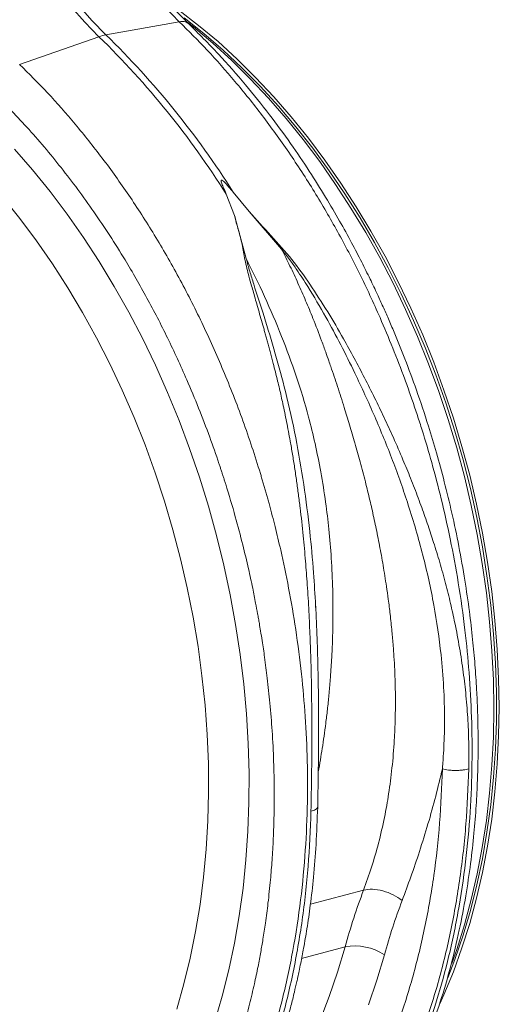
# Model space of a CAD drawing. Units: millimetres. Extents: x 0 to 4200, y 0 to 2970.
# Drawn here: x 1173 to 1302, y 551 to 814 of the extents above; entities that cross this region are included whole.
import ezdxf

# ---------------------------------------------------------------- set-up
doc = ezdxf.new("R2010")
doc.units = ezdxf.units.MM
doc.linetypes.add('SLD-Solid', pattern=[0])
doc.layers.add('ACO_DRAINAGE', color=7, linetype='SLD-Solid')

# ---------------------------------------------------------------- blocks, each defined once
blk = doc.blocks.new('ACO - 32916 32918 - ISO')
at = {"layer": 'ACO_DRAINAGE', "linetype": 'SLD-Solid', "lineweight": 18}
for p, q in [((886.1, 308.5), (889.75, 304.38)), ((891.6, 304.87), (887.95, 308.99)), ((914.84, 307.6), (920.09, 303.55)), ((895.37, 301.02), (891.6, 304.87)), ((916.21, 305.55), (921.44, 301.4)), ((889.75, 304.38), (893.52, 300.53)), ((914.91, 304.53), (895.37, 301.02)), ((917.22, 304.33), (918.68, 303.17)), ((918.68, 303.17), (923.84, 298.83)), ((920.09, 303.55), (925.25, 299.21)), ((872.36, 293.13), (893.52, 300.53)), ((921.44, 301.4), (926.58, 296.97)), ((923.84, 298.83), (928.9, 294.2)), ((925.25, 299.21), (930.31, 294.58)), ((926.58, 296.97), (931.62, 292.25)), ((928.9, 294.2), (933.85, 289.31)), ((930.31, 294.58), (935.26, 289.69)), ((931.62, 292.25), (936.53, 287.26)), ((933.85, 289.31), (938.68, 284.15)), ((935.26, 289.69), (940.09, 284.53)), ((936.53, 287.26), (941.33, 282.01)), ((938.68, 284.15), (943.38, 278.74)), ((940.09, 284.53), (944.79, 279.12)), ((941.33, 282.01), (945.99, 276.5)), ((943.38, 278.74), (947.94, 273.09)), ((944.79, 279.12), (949.35, 273.47)), ((945.99, 276.5), (950.5, 270.76)), ((949.35, 273.47), (953.76, 267.59)), ((871.03, 270.53), (875.84, 264.99)), ((947.94, 273.09), (952.35, 267.21)), ((950.5, 270.76), (954.86, 264.79)), ((952.35, 267.21), (956.6, 261.11)), ((953.76, 267.59), (958.02, 261.48)), ((875.84, 264.99), (880.5, 259.22)), ((954.86, 264.79), (959.06, 258.6)), ((956.6, 261.11), (960.69, 254.8)), ((958.02, 261.48), (962.11, 255.18)), ((872.42, 252.07), (867.85, 257.78)), ((880.5, 259.22), (885.02, 253.2)), ((927.44, 258.56), (929.68, 252.87)), ((929.29, 259.05), (933.53, 253.93)), ((959.06, 258.6), (963.1, 252.21)), ((960.69, 254.8), (964.61, 248.29)), ((962.11, 255.18), (966.02, 248.67)), ((885.02, 253.2), (889.39, 246.97)), ((932.78, 241.33), (929.68, 252.87)), ((933.53, 253.93), (942.21, 243.86)), ((963.1, 252.21), (966.95, 245.63)), ((876.85, 246.12), (872.42, 252.07)), ((889.39, 246.97), (893.58, 240.53)), ((964.61, 248.29), (968.34, 241.61)), ((966.02, 248.67), (969.76, 241.99)), ((881.11, 239.95), (876.85, 246.12)), ((966.95, 245.63), (970.62, 238.86)), ((968.34, 241.61), (971.89, 234.75)), ((969.76, 241.99), (973.3, 235.13)), ((885.2, 233.57), (881.11, 239.95)), ((893.58, 240.53), (897.6, 233.89)), ((970.62, 238.86), (974.09, 231.94)), ((897.6, 233.89), (901.45, 227.07)), ((971.89, 234.75), (975.24, 227.74)), ((973.3, 235.13), (976.66, 228.12)), ((889.12, 226.99), (885.2, 233.57)), ((974.09, 231.94), (977.37, 224.86)), ((892.86, 220.23), (889.12, 226.99)), ((901.45, 227.07), (905.1, 220.08)), ((975.24, 227.74), (978.39, 220.59)), ((976.66, 228.12), (979.81, 220.97)), ((977.37, 224.86), (980.44, 217.64)), ((979.81, 220.97), (982.75, 213.69)), ((896.4, 213.31), (892.86, 220.23)), ((905.1, 220.08), (908.56, 212.93)), ((978.39, 220.59), (981.33, 213.31)), ((980.44, 217.64), (983.3, 210.3)), ((899.74, 206.22), (896.4, 213.31)), ((908.56, 212.93), (911.81, 205.63)), ((981.33, 213.31), (984.06, 205.91)), ((982.75, 213.69), (985.48, 206.29)), ((983.3, 210.3), (985.94, 202.85)), ((902.88, 199), (899.74, 206.22)), ((911.81, 205.63), (914.86, 198.2)), ((984.06, 205.91), (986.57, 198.42)), ((985.48, 206.29), (987.98, 198.8)), ((985.94, 202.85), (988.36, 195.31)), ((905.8, 191.65), (902.88, 199)), ((914.86, 198.2), (917.69, 190.66)), ((986.57, 198.42), (988.86, 190.84)), ((987.98, 198.8), (990.27, 191.22)), ((988.36, 195.31), (990.55, 187.69)), ((908.51, 184.18), (905.8, 191.65)), ((917.69, 190.66), (920.31, 183.01)), ((988.86, 190.84), (990.91, 183.19)), ((990.27, 191.22), (992.33, 183.57)), ((990.55, 187.69), (992.5, 180)), ((911, 176.62), (908.51, 184.18)), ((920.31, 183.01), (922.7, 175.27)), ((990.91, 183.19), (992.74, 175.49)), ((992.33, 183.57), (994.15, 175.87)), ((992.5, 180), (994.22, 172.27)), ((913.25, 168.98), (911, 176.62)), ((922.7, 175.27), (924.86, 167.46)), ((992.74, 175.49), (994.33, 167.75)), ((994.15, 175.87), (995.74, 168.13)), ((994.22, 172.27), (995.71, 164.5)), ((915.28, 161.26), (913.25, 168.98)), ((995.74, 168.13), (997.09, 160.36)), ((924.86, 167.46), (926.79, 159.59)), ((994.33, 167.75), (995.67, 159.98)), ((995.71, 164.5), (996.94, 156.71)), ((917.07, 153.5), (915.28, 161.26)), ((997.09, 160.36), (998.2, 152.58)), ((926.79, 159.59), (928.48, 151.68)), ((995.67, 159.98), (996.78, 152.21)), ((996.94, 156.71), (997.94, 148.93)), ((918.61, 145.7), (917.07, 153.5)), ((998.2, 152.58), (999.06, 144.81)), ((928.48, 151.68), (929.93, 143.74)), ((996.78, 152.21), (997.65, 144.44)), ((951.32, 147.57), (951.25, 148.79)), ((997.94, 148.93), (998.69, 141.15)), ((919.92, 137.87), (918.61, 145.7)), ((999.06, 144.81), (999.68, 137.07)), ((929.93, 143.74), (931.14, 135.78)), ((997.65, 144.44), (998.26, 136.69)), ((998.69, 141.15), (999.19, 133.41)), ((920.98, 130.04), (919.92, 137.87)), ((998.26, 136.69), (998.64, 128.97)), ((999.68, 137.07), (1000.05, 129.35)), ((931.14, 135.78), (932.1, 127.83)), ((999.19, 133.41), (999.44, 125.71)), ((921.79, 122.22), (920.98, 130.04)), ((998.64, 128.97), (998.76, 121.31)), ((1000.05, 129.35), (1000.17, 121.69)), ((932.1, 127.83), (932.82, 119.89)), ((999.44, 125.71), (999.44, 118.07)), ((922.35, 114.43), (921.79, 122.22)), ((998.76, 121.31), (998.64, 113.72)), ((1000.17, 121.69), (1000.05, 114.1)), ((932.82, 119.89), (933.29, 111.98)), ((999.44, 118.07), (999.19, 110.5)), ((922.67, 106.67), (922.35, 114.43)), ((998.64, 113.72), (998.26, 106.2)), ((1000.05, 114.1), (999.68, 106.58)), ((933.29, 111.98), (933.52, 104.12)), ((999.19, 110.5), (998.69, 103.02)), ((922.73, 98.97), (922.67, 106.67)), ((998.26, 106.2), (997.65, 98.78)), ((999.68, 106.58), (999.06, 99.16)), ((933.52, 104.12), (933.49, 96.32)), ((998.69, 103.02), (997.94, 95.65)), ((922.54, 91.35), (922.73, 98.97)), ((997.65, 98.78), (996.78, 91.48)), ((999.06, 99.16), (998.2, 91.86)), ((933.49, 96.32), (933.21, 88.6)), ((997.94, 95.65), (996.94, 88.4)), ((922.1, 83.8), (922.54, 91.35)), ((996.78, 91.48), (995.67, 84.29)), ((998.2, 91.86), (997.09, 84.67)), ((933.21, 88.6), (932.69, 80.96)), ((996.94, 88.4), (995.71, 81.28)), ((995.67, 84.29), (994.33, 77.25)), ((997.09, 84.67), (995.74, 77.63)), ((921.41, 76.36), (922.1, 83.8)), ((932.69, 80.96), (931.91, 73.44)), ((995.71, 81.28), (994.22, 74.3)), ((920.47, 69.04), (921.41, 76.36)), ((994.33, 77.25), (992.74, 70.36)), ((995.74, 77.63), (994.15, 70.74)), ((994.22, 74.3), (992.5, 67.49)), ((931.91, 73.44), (930.9, 66.03)), ((964.05, 72.92), (949.88, 69.13)), ((919.28, 61.85), (920.47, 69.04)), ((992.74, 70.36), (990.91, 63.63)), ((994.15, 70.74), (992.33, 64.01)), ((930.9, 66.03), (929.63, 58.75)), ((992.5, 67.49), (990.55, 60.86)), ((990.91, 63.63), (988.86, 57.09)), ((992.33, 64.01), (990.27, 57.47)), ((917.85, 54.8), (919.28, 61.85)), ((990.55, 60.86), (988.36, 54.41)), ((929.63, 58.75), (928.13, 51.62)), ((947.54, 54.67), (959.12, 57.77)), ((957.13, 51.04), (959.12, 57.77)), ((969.6, 55.68), (967.61, 48.92)), ((988.86, 57.09), (987.55, 53.36)), ((990.27, 57.47), (987.98, 51.11)), ((916.18, 47.91), (917.85, 54.8)), ((988.36, 54.41), (986.49, 49.51)), ((928.13, 51.62), (926.38, 44.65)), ((954.9, 44.51), (957.13, 51.04)), ((987.98, 51.11), (985.48, 44.96)), ((914.27, 41.19), (916.18, 47.91)), ((967.61, 48.92), (965.39, 42.35)), ((926.38, 44.65), (924.4, 37.85)), ((985.48, 44.96), (984.4, 42.55)), ((952.44, 38.18), (954.9, 44.51))]:
    blk.add_line(p, q, dxfattribs=at)
for centre, radius, start, end in [((897.58, 289.09), 12.14, 100.4759, 109.52), ((732.9, 136.02), 229.92, 32.2045, 45.6833), ((734.75, 136.52), 229.92, 32.2045, 45.6833), ((961.74, 43.57), 14.44, 56.974, 100.4481)]:
    blk.add_arc(centre, radius, start, end, dxfattribs=at)
for points, knots in [([(988.16, -21.15), (989.33, -21.01), (993.38, -20.53), (1000.17, -18.85), (1008.53, -16.14), (1015.81, -12.96), (1022.07, -9.64), (1025.95, -7.25), (1028.46, -5.59), (1029.62, -4.79), (1030.78, -3.97), (1031.93, -3.14), (1033.08, -2.28), (1034.22, -1.4), (1036.66, 0.52), (1040.5, 3.79), (1045.76, 8.84), (1051.28, 14.87), (1056.94, 21.99), (1062.28, 29.8), (1067.24, 38.19), (1071.78, 47.08), (1076.07, 56.98), (1080.02, 67.93), (1083.53, 79.97), (1086.42, 92.89), (1088.57, 106.26), (1089.92, 119.57), (1090.55, 132.5), (1090.55, 144.96), (1090, 156.88), (1088.97, 168.6), (1087.5, 180.04), (1085.61, 191.09), (1083.71, 200.23), (1081.94, 207.62), (1080.78, 212.05), (1080.03, 214.81), (1079.68, 216.04), (1079.34, 217.26), (1078.99, 218.45), (1078.65, 219.63), (1078.3, 220.78), (1076.64, 226.27), (1073.44, 235.92), (1068.21, 249.35), (1062.48, 262.13), (1056.33, 274.21), (1049.82, 285.56), (1043, 296.17), (1035.95, 306.02), (1028.7, 315.11), (1021.35, 323.48), (1016.28, 328.53), (1013.78, 331.02)], [0, 0, 0, 0, 0.0108024, 0.0372175, 0.0640754, 0.0913761, 0.109639, 0.128095, 0.132265, 0.1364447, 0.1406342, 0.1448335, 0.1490424, 0.1532611, 0.1574895, 0.1762683, 0.1971123, 0.2200213, 0.2449956, 0.2720351, 0.2961472, 0.3216939, 0.3486752, 0.3770914, 0.4069424, 0.4382285, 0.4694688, 0.4992852, 0.5276774, 0.5546452, 0.5801884, 0.6043066, 0.6296264, 0.6531583, 0.6749021, 0.6882741, 0.7008669, 0.7035868, 0.7062675, 0.7089089, 0.711511, 0.7140738, 0.7165974, 0.7190817, 0.7500994, 0.7804673, 0.8101852, 0.8392531, 0.8676706, 0.8954377, 0.9225544, 0.9490203, 0.9748356, 1, 1, 1, 1]), ([(1006.29, 324.04), (1009.46, 320.85), (1015.86, 314.42), (1024.97, 303.56), (1033.74, 291.75), (1041.32, 280.04), (1047.81, 268.74), (1053.32, 258.07), (1057.85, 248.22), (1061.54, 239.35), (1064.39, 231.9), (1066.23, 226.65), (1067.22, 223.69), (1067.52, 222.77), (1067.83, 221.85), (1068.13, 220.92), (1068.42, 219.99), (1069.52, 216.5), (1071.21, 210.81), (1073.2, 203.27), (1074.72, 196.89), (1075.84, 191.7), (1076.63, 187.71), (1077.14, 185.01), (1077.46, 183.21), (1077.72, 181.68), (1078.05, 179.72), (1078.53, 176.72), (1079.15, 172.52), (1079.86, 166.96), (1080.56, 160.41), (1081.15, 152.98), (1081.53, 145.3), (1081.69, 137.82), (1081.64, 130.97), (1081.43, 124.68), (1081.1, 118.94), (1080.64, 113.19), (1080.05, 107.6), (1079.36, 102.3), (1078.7, 97.97), (1078.04, 94.11), (1077.29, 90.14), (1076.32, 85.51), (1075.04, 80.13), (1073.42, 74.06), (1071.36, 67.34), (1068.81, 60.05), (1065.69, 52.28), (1062.52, 45.46), (1059.49, 39.67), (1057.41, 36), (1055.77, 33.29), (1054.62, 31.44), (1053.3, 29.41), (1051.78, 27.15), (1050.05, 24.69), (1047.5, 21.26), (1043.91, 16.82), (1040.52, 13.06), (1038.13, 10.61), (1037.03, 9.52), (1035.9, 8.42), (1034.72, 7.31), (1033.51, 6.21), (1032.27, 5.1), (1030.98, 3.99), (1028.03, 1.54), (1023.16, -2.13), (1016.04, -6.63), (1008.16, -10.66), (999.52, -14.06), (991.06, -16.4), (983.49, -17.75), (977.02, -18.42), (970.81, -18.65), (964.37, -18.48), (957.71, -17.8), (953, -17.13), (950.52, -16.54), (950.32, -16.5)], [0, 0, 0, 0, 0.029867, 0.060231, 0.091093, 0.122457, 0.146206, 0.170237, 0.19455, 0.210754, 0.227081, 0.241552, 0.243455, 0.245358, 0.247264, 0.249171, 0.25108, 0.252991, 0.270627, 0.28585, 0.298658, 0.309051, 0.317026, 0.322582, 0.325162, 0.327793, 0.331718, 0.336889, 0.345721, 0.356769, 0.370033, 0.384854, 0.401269, 0.416206, 0.430118, 0.443005, 0.454865, 0.465697, 0.478914, 0.490185, 0.499511, 0.50689, 0.515338, 0.52562, 0.537736, 0.551689, 0.567478, 0.585107, 0.604576, 0.625887, 0.638628, 0.651948, 0.656829, 0.662107, 0.668168, 0.675014, 0.682646, 0.691062, 0.707781, 0.726934, 0.730983, 0.735126, 0.739363, 0.743694, 0.748119, 0.752638, 0.757252, 0.761959, 0.784077, 0.807663, 0.832717, 0.85924, 0.887231, 0.908127, 0.925233, 0.942814, 0.960868, 0.979396, 0.998396, 1, 1, 1, 1]), ([(905.16, 315.16), (906.74, 313.28), (909.9, 309.52), (913.24, 306.2), (914.91, 304.53)], [0, 0, 0, 0, 0.498408, 1, 1, 1, 1]), ([(917.4, 304.07), (917.09, 304.37), (915.61, 305.76), (913.02, 308.49), (910.04, 311.77), (908.25, 313.97), (907.55, 314.82)], [0, 0, 0, 0, 0.091521, 0.435085, 0.779617, 1, 1, 1, 1]), ([(917.33, 303.94), (917.11, 304.16), (916.56, 304.69), (915.52, 304.59), (914.91, 304.53)], [0, 0, 0, 0, 0.408358, 1, 1, 1, 1]), ([(914.91, 304.53), (917.41, 302.04), (922.48, 296.99), (929.86, 288.63), (937.13, 279.55), (944.22, 269.7), (950.93, 259.35), (957.22, 248.55), (963.06, 237.37), (967.91, 226.94), (971.88, 217.48), (974.25, 211.33), (975.73, 207.25), (976.41, 205.33), (977.08, 203.4), (977.74, 201.47), (978.39, 199.52), (979.02, 197.56), (980.34, 193.38), (982.34, 186.65), (984.87, 176.98), (987.27, 166.28), (989.43, 154.57), (991.1, 142.66), (992.26, 130.69), (992.92, 118.8), (993.04, 106.38), (992.55, 93.48), (991.33, 80.21), (989.33, 66.88), (986.58, 54), (983.21, 42), (979.39, 31.08), (975.22, 21.21), (970.8, 12.36), (966.06, 4.18), (961.06, -3.29), (955.87, -10.01), (951.29, -15.19), (947.42, -19.15), (945.02, -21.41), (943.5, -22.78), (942.81, -23.39), (942.13, -23.98), (941.46, -24.55), (940.79, -25.11), (940.14, -25.66), (937.04, -28.18), (931.36, -32.31), (922.94, -37.31), (917.12, -39.83), (914.27, -41.06)], [0, 0, 0, 0, 0.027022, 0.054744, 0.083164, 0.112283, 0.142101, 0.170561, 0.19963, 0.229308, 0.24923, 0.269417, 0.273986, 0.278568, 0.283163, 0.287772, 0.292394, 0.297029, 0.301678, 0.321918, 0.344362, 0.369011, 0.395865, 0.424922, 0.450822, 0.478251, 0.507211, 0.5377, 0.569719, 0.603266, 0.636862, 0.668917, 0.699432, 0.728406, 0.755839, 0.781731, 0.808901, 0.83414, 0.857446, 0.871771, 0.885254, 0.888165, 0.891034, 0.89386, 0.896644, 0.899386, 0.902085, 0.904742, 0.937334, 0.969381, 1, 1, 1, 1]), ([(914.31, -41.05), (917.36, -39.72), (923.36, -37.1), (931.69, -32.12), (938.03, -27.55), (942.56, -23.83), (945.45, -21.27), (947.9, -18.94), (949.93, -16.92), (951.57, -15.21), (952.92, -13.75), (954.23, -12.29), (955.72, -10.58), (957.54, -8.39), (959.67, -5.71), (962.56, -1.85), (965.98, 3.14), (969.71, 9.21), (973.58, 16.25), (977.48, 24.33), (981.25, 33.52), (984.54, 42.96), (987.32, 52.54), (989.56, 62.01), (991.3, 71.15), (992.58, 79.77), (993.48, 87.81), (994.07, 95.23), (994.38, 101.35), (994.52, 106.15), (994.57, 109.64), (994.58, 112.91), (994.54, 116.55), (994.43, 121.1), (994.18, 126.7), (993.76, 133.02), (993.12, 139.98), (992.25, 147.49), (991.04, 155.79), (989.49, 164.56), (987.66, 173.32), (985.65, 181.64), (983.55, 189.38), (981.1, 197.55), (978.31, 205.93), (975.23, 214.26), (972.68, 220.57), (970.71, 225.19), (969.22, 228.55), (967.61, 232.08), (965.73, 236.05), (963.44, 240.65), (960.75, 245.81), (957.55, 251.61), (953.81, 257.99), (949.47, 264.9), (944.49, 272.27), (938.82, 280), (932.42, 287.99), (925.26, 296.17), (920.08, 301.34), (917.4, 304.01)], [0, 0, 0, 0, 0.031574, 0.0621845, 0.0918331, 0.1053362, 0.1174091, 0.1278338, 0.1366107, 0.1437401, 0.1495019, 0.1546751, 0.1614704, 0.1699279, 0.1800465, 0.1918254, 0.2122084, 0.2324498, 0.2524865, 0.2794784, 0.3060908, 0.3323236, 0.3581779, 0.3830453, 0.4061594, 0.4275208, 0.4471319, 0.4649947, 0.4810651, 0.4908633, 0.499011, 0.5057293, 0.5139435, 0.5245651, 0.5375932, 0.5530269, 0.5685044, 0.5858228, 0.6049816, 0.6259026, 0.6465125, 0.6658863, 0.6840252, 0.7009293, 0.7238734, 0.7440668, 0.7615104, 0.7705024, 0.7785396, 0.7867582, 0.7972625, 0.8088367, 0.8223401, 0.8377739, 0.8551393, 0.8744373, 0.8956702, 0.9188404, 0.9439503, 0.9710023, 1, 1, 1, 1]), ([(846.74, -59.04), (847.91, -58.9), (851.96, -58.41), (858.74, -56.73), (867.11, -54.03), (874.39, -50.85), (880.64, -47.53), (884.53, -45.14), (887.04, -43.48), (888.2, -42.68), (889.36, -41.86), (890.51, -41.02), (891.66, -40.17), (892.8, -39.29), (895.24, -37.37), (899.08, -34.1), (904.34, -29.05), (909.85, -23.02), (915.51, -15.9), (920.86, -8.09), (925.82, 0.31), (930.36, 9.19), (934.65, 19.09), (938.6, 30.04), (942.11, 42.08), (945, 55.01), (947.15, 68.38), (948.5, 81.68), (949.13, 94.61), (949.12, 107.07), (948.58, 118.99), (947.55, 130.72), (946.07, 142.15), (944.19, 153.2), (942.28, 162.34), (940.52, 169.73), (939.36, 174.16), (938.6, 176.92), (938.26, 178.16), (937.91, 179.37), (937.57, 180.56), (937.23, 181.74), (936.88, 182.9), (935.22, 188.39), (932.02, 198.03), (926.79, 211.46), (921.06, 224.24), (914.91, 236.32), (908.39, 247.67), (901.58, 258.28), (894.52, 268.14), (887.28, 277.22), (879.92, 285.59), (874.86, 290.64), (872.36, 293.13)], [0, 0, 0, 0, 0.010802, 0.037218, 0.064075, 0.091376, 0.109639, 0.128095, 0.132265, 0.136445, 0.140634, 0.144833, 0.149042, 0.153261, 0.15749, 0.176268, 0.197112, 0.220021, 0.244996, 0.272035, 0.296147, 0.321694, 0.348675, 0.377091, 0.406942, 0.438229, 0.469469, 0.499285, 0.527677, 0.554645, 0.580188, 0.604307, 0.629626, 0.653158, 0.674902, 0.688274, 0.700867, 0.703587, 0.706267, 0.708909, 0.711511, 0.714074, 0.716597, 0.719082, 0.750099, 0.780467, 0.810185, 0.839253, 0.867671, 0.895438, 0.922554, 0.94902, 0.974836, 1, 1, 1, 1]), ([(864.87, 286.15), (868.04, 282.96), (874.44, 276.53), (883.55, 265.67), (892.32, 253.86), (899.9, 242.15), (906.39, 230.85), (911.9, 220.19), (916.43, 210.33), (920.12, 201.46), (922.97, 194.01), (924.81, 188.76), (925.8, 185.81), (926.1, 184.88), (926.4, 183.96), (926.7, 183.03), (927, 182.1), (928.1, 178.61), (929.79, 172.92), (931.78, 165.38), (933.3, 159.01), (934.42, 153.81), (935.21, 149.82), (935.71, 147.12), (936.04, 145.32), (936.3, 143.79), (936.63, 141.83), (937.11, 138.83), (937.73, 134.63), (938.44, 129.08), (939.13, 122.53), (939.73, 115.09), (940.11, 107.42), (940.27, 99.93), (940.22, 93.08), (940.01, 86.79), (939.68, 81.05), (939.22, 75.3), (938.63, 69.71), (937.94, 64.42), (937.28, 60.08), (936.62, 56.22), (935.87, 52.26), (934.89, 47.62), (933.62, 42.24), (932, 36.17), (929.94, 29.45), (927.39, 22.16), (924.27, 14.39), (921.09, 7.57), (918.07, 1.78), (915.99, -1.89), (914.35, -4.6), (913.2, -6.44), (911.88, -8.48), (910.36, -10.74), (908.62, -13.2), (906.07, -16.63), (902.49, -21.07), (899.1, -24.82), (896.71, -27.28), (895.61, -28.37), (894.47, -29.47), (893.3, -30.58), (892.09, -31.68), (890.85, -32.79), (889.56, -33.89), (886.61, -36.35), (881.74, -40.02), (874.61, -44.52), (866.74, -48.55), (858.1, -51.95), (849.64, -54.29), (842.07, -55.63), (835.6, -56.31), (829.39, -56.54), (822.95, -56.36), (816.29, -55.69), (811.58, -55.02), (809.1, -54.43), (808.9, -54.39)], [0, 0, 0, 0, 0.029867, 0.060231, 0.091093, 0.122457, 0.146206, 0.170237, 0.19455, 0.210754, 0.227081, 0.241552, 0.243455, 0.245358, 0.247264, 0.249171, 0.25108, 0.252991, 0.270627, 0.28585, 0.298658, 0.309051, 0.317026, 0.322582, 0.325162, 0.327793, 0.331718, 0.336889, 0.345721, 0.356769, 0.370033, 0.384854, 0.401269, 0.416206, 0.430118, 0.443005, 0.454865, 0.465697, 0.478914, 0.490185, 0.499511, 0.50689, 0.515338, 0.52562, 0.537736, 0.551689, 0.567478, 0.585107, 0.604576, 0.625887, 0.638628, 0.651948, 0.656829, 0.662107, 0.668168, 0.675014, 0.682646, 0.691062, 0.707781, 0.726934, 0.730983, 0.735126, 0.739363, 0.743694, 0.748119, 0.752638, 0.757252, 0.761959, 0.784077, 0.807663, 0.832717, 0.85924, 0.887231, 0.908127, 0.925233, 0.942814, 0.960868, 0.979396, 0.998396, 1, 1, 1, 1]), ([(927.44, 258.56), (927.16, 259.18), (926.79, 260.01), (926.4, 260.98), (926.24, 261.42), (926.15, 261.72), (926.1, 261.94), (926.08, 262.1), (926.09, 262.2), (926.12, 262.25), (926.16, 262.27), (926.21, 262.28), (926.28, 262.26), (926.47, 262.17), (927.13, 261.61), (928.07, 260.53), (928.89, 259.53), (929.29, 259.05)], [0, 0, 0, 0, 0.2442063, 0.3266658, 0.3827589, 0.4208516, 0.4469082, 0.4717283, 0.4832188, 0.4925654, 0.4989858, 0.5054302, 0.5134126, 0.5274385, 0.5737932, 0.7928126, 1, 1, 1, 1]), ([(929.68, 252.87), (929.82, 252.22), (930.1, 250.9), (930.72, 248.95), (931.23, 247), (931.68, 245.06), (932.09, 243.07), (932.43, 240.96), (932.9, 238.8), (933.52, 236.46), (934.12, 234.32), (934.91, 231.55), (935.91, 228.09), (936.85, 224.81), (937.51, 222.47), (937.84, 221.29), (938.18, 220.07), (938.52, 218.81), (938.88, 217.52), (939.23, 216.19), (939.6, 214.81), (940.04, 213.11), (940.56, 211.07), (941.12, 208.81), (941.63, 206.66), (942.08, 204.67), (942.73, 201.74), (943.55, 197.76), (944.4, 193.23), (945.1, 189.15), (945.67, 185.59), (946.2, 182.01), (946.69, 178.43), (947.3, 173.58), (947.95, 167.65), (948.57, 160.81), (949.08, 154.06), (949.48, 147.32), (949.79, 140.49), (950.06, 132.59), (950.23, 123.68), (950.28, 113.58), (950.21, 103.7), (950.08, 97.19), (950.02, 93.98)], [0, 0, 0, 0, 0.013826, 0.028053, 0.040943, 0.054636, 0.068415, 0.082221, 0.098385, 0.112462, 0.129792, 0.141603, 0.168068, 0.198878, 0.206392, 0.214125, 0.222077, 0.230248, 0.238638, 0.247247, 0.256075, 0.265289, 0.280057, 0.295432, 0.308527, 0.321183, 0.333331, 0.364157, 0.396176, 0.418186, 0.440192, 0.462404, 0.484411, 0.506153, 0.551445, 0.592953, 0.630684, 0.674122, 0.715391, 0.754502, 0.817448, 0.877523, 0.939601, 1, 1, 1, 1]), ([(992.08, 105.27), (992.1, 107.39), (992.14, 111.66), (991.88, 118.15), (991.39, 124.63), (990.64, 131.1), (989.65, 137.6), (988.5, 143.71), (987.23, 149.44), (985.9, 154.81), (984.39, 160.24), (983.06, 164.61), (982, 167.88), (981.23, 170.18), (980.41, 172.55), (979.54, 175), (978.61, 177.52), (977.62, 180.13), (976.28, 183.53), (974.43, 188.04), (972.08, 193.43), (969.55, 198.93), (966.99, 204.24), (964.32, 209.52), (961.55, 214.78), (958.32, 220.67), (954.44, 227.29), (949.89, 234.34), (945.01, 241.3), (939.28, 247.51), (935.46, 251.78), (933.53, 253.93)], [0, 0, 0, 0, 0.0400133, 0.0808361, 0.1224911, 0.162238, 0.2032434, 0.2455236, 0.2782281, 0.3124587, 0.3482221, 0.3824941, 0.3967911, 0.4116264, 0.4270003, 0.4429132, 0.4593655, 0.4763575, 0.4938902, 0.5262407, 0.5652808, 0.6010087, 0.6363277, 0.6722366, 0.7082292, 0.7439725, 0.7940269, 0.84707, 0.8961254, 0.9477662, 1, 1, 1, 1]), ([(942.21, 243.86), (942.96, 242.36), (944.45, 239.37), (946.58, 234.78), (948.62, 230.13), (950.74, 225.01), (952.51, 220.4), (953.89, 216.61), (954.7, 214.32), (955.44, 212.17), (956.22, 209.88), (957.11, 207.18), (958.01, 204.43), (959.09, 201.03), (960.35, 196.94), (961.77, 192.1), (963.18, 187.04), (964.51, 181.95), (965.52, 177.78), (966.26, 174.6), (966.78, 172.25), (967.3, 169.84), (967.81, 167.35), (968.3, 164.8), (968.79, 162.18), (969.26, 159.49), (969.72, 156.73), (970.18, 153.72), (970.67, 150.28), (971.16, 146.28), (971.6, 142.14), (971.93, 138.39), (972.17, 134.98), (972.34, 131.69), (972.47, 128.24), (972.53, 124.9), (972.53, 121.71), (972.48, 118.66), (972.39, 115.74), (972.16, 111.34), (971.69, 105.61), (970.8, 98.75), (969.62, 92.06), (968.11, 85.52), (966.26, 79.04), (964.78, 74.94), (964.05, 72.92)], [0, 0, 0, 0, 0.027623, 0.055306, 0.083051, 0.110856, 0.145733, 0.16328, 0.176314, 0.185124, 0.200125, 0.215425, 0.231025, 0.246927, 0.272923, 0.300088, 0.328424, 0.357932, 0.385455, 0.398167, 0.411269, 0.424759, 0.43864, 0.452909, 0.467568, 0.482617, 0.498055, 0.514066, 0.533393, 0.556035, 0.581802, 0.603851, 0.62001, 0.640286, 0.660319, 0.679627, 0.698209, 0.716067, 0.7332, 0.749608, 0.794079, 0.835803, 0.874784, 0.917998, 0.959732, 1, 1, 1, 1]), ([(942.21, 243.86), (942.92, 242.95), (944.34, 241.15), (946.64, 237.81), (949.93, 232.74), (953.86, 226.08), (958, 218.37), (962.38, 209.53), (967.09, 199.25), (971.88, 187.51), (976.22, 175.19), (979.97, 162.33), (982.92, 149.01), (984.64, 137.23), (985.46, 127.06), (985.69, 118.83), (985.53, 112.41), (985.29, 108.38), (985.15, 106.45), (985.08, 105.6), (985.05, 105.23)], [0, 0, 0, 0, 0.022961, 0.045616, 0.080983, 0.143801, 0.199697, 0.255618, 0.340353, 0.424878, 0.509037, 0.602649, 0.695425, 0.787241, 0.847307, 0.906965, 0.959162, 0.982048, 0.992104, 1, 1, 1, 1]), ([(951.25, 148.79), (951.09, 151.7), (950.72, 158.3), (949.7, 169.1), (948.17, 181.14), (946.04, 193.6), (943.48, 205.24), (940.56, 216.02), (937.64, 225.58), (935.31, 232.85), (933.67, 237.96), (933.07, 240.2), (932.78, 241.33)], [0, 0, 0, 0, 0.090787, 0.205678, 0.336989, 0.468891, 0.601123, 0.712157, 0.823281, 0.921603, 0.960526, 1, 1, 1, 1]), ([(951.97, 104.44), (952.16, 105.52), (952.53, 107.59), (953.04, 110.77), (953.52, 114.01), (953.99, 117.46), (954.42, 121.12), (954.83, 124.99), (955.14, 128.56), (955.36, 131.65), (955.54, 134.45), (955.7, 137.67), (955.82, 141.22), (955.88, 144.72), (955.89, 147.81), (955.87, 150.55), (955.78, 155.04), (955.49, 161.22), (954.85, 168.99), (953.93, 176.67), (952.72, 184.29), (951.19, 191.88), (949.11, 200.44), (946.22, 210.03), (942.21, 220.74), (937.78, 231.22), (934.43, 237.98), (932.78, 241.33)], [0, 0, 0, 0, 0.024339, 0.04698, 0.070993, 0.096379, 0.123138, 0.151271, 0.180777, 0.200311, 0.217994, 0.240967, 0.26923, 0.293726, 0.315569, 0.334878, 0.351656, 0.410749, 0.465522, 0.515977, 0.573403, 0.627605, 0.67859, 0.758802, 0.838128, 0.919919, 1, 1, 1, 1]), ([(951.81, 95.04), (951.85, 97.32), (951.94, 101.52), (952.01, 107.35), (952.05, 112.16), (952.06, 115.65), (952.05, 118.02), (952.05, 119.45), (952.04, 120.73), (952.04, 122.15), (952.02, 124.32), (951.98, 127.33), (951.91, 131.16), (951.81, 135.39), (951.67, 139.77), (951.5, 144.18), (951.36, 147.13), (951.28, 148.61)], [0, 0, 0, 0, 0.13033, 0.240636, 0.330926, 0.401152, 0.436784, 0.463446, 0.481286, 0.508127, 0.543077, 0.602336, 0.676082, 0.756205, 0.836895, 0.918154, 1, 1, 1, 1]), ([(990.24, -20.96), (992.09, -20.65), (995.93, -20), (1001.3, -18.71), (1006.97, -17.06), (1012.52, -15.02), (1017.87, -12.69), (1022.69, -10.25), (1027.04, -7.75), (1030.37, -5.62), (1032.77, -3.97), (1034.53, -2.71), (1036.3, -1.39), (1038.33, 0.2), (1040.75, 2.19), (1043.53, 4.62), (1046.85, 7.75), (1050.37, 11.34), (1053.77, 15.15), (1056.59, 18.57), (1059.28, 22.04), (1062.14, 25.97), (1065.4, 30.88), (1068.94, 36.74), (1072.52, 43.36), (1075.92, 50.48), (1078.99, 57.78), (1081.46, 64.46), (1083.41, 70.38), (1084.87, 75.27), (1086.05, 79.65), (1086.96, 83.29), (1087.56, 85.86), (1087.98, 87.74), (1088.33, 89.35), (1088.85, 91.91), (1089.57, 95.65), (1090.44, 100.8), (1091.35, 107.11), (1092.2, 114.6), (1092.91, 123.31), (1093.12, 129.6), (1093.23, 132.93)], [0, 0, 0, 0, 0.029115, 0.060649, 0.094854, 0.131822, 0.162805, 0.195267, 0.224363, 0.248136, 0.262085, 0.273219, 0.28449, 0.298724, 0.315922, 0.336082, 0.359114, 0.389767, 0.416655, 0.43978, 0.459149, 0.484454, 0.51424, 0.548503, 0.586721, 0.624983, 0.662482, 0.699219, 0.724483, 0.748475, 0.768932, 0.785748, 0.798925, 0.804149, 0.811409, 0.82078, 0.838793, 0.861552, 0.889055, 0.9213, 0.958283, 1, 1, 1, 1]), ([(1091.44, 131.87), (1091.25, 126.94), (1090.87, 117.09), (1089.23, 102.73), (1086.82, 88.79), (1083.57, 75.36), (1079.53, 62.53), (1074.72, 50.38), (1069.16, 38.96), (1062.89, 28.36), (1055.95, 18.64), (1048.37, 9.84), (1040.2, 2.04), (1031.49, -4.74), (1022.3, -10.44), (1012.67, -15.07), (1002.64, -18.45), (995.31, -20.34), (991.27, -20.76), (990.76, -20.81)], [0, 0, 0, 0, 0.061942, 0.123885, 0.185827, 0.247769, 0.309712, 0.371654, 0.433596, 0.495539, 0.557481, 0.619423, 0.681366, 0.743308, 0.80525, 0.867193, 0.929135, 0.991077, 1, 1, 1, 1]), ([(985.05, 105.23), (984.86, 100.41), (984.49, 90.78), (982.89, 76.74), (980.53, 63.11), (977.36, 49.99), (973.41, 37.44), (968.71, 25.56), (963.28, 14.4), (957.15, 4.04), (950.36, -5.47), (942.95, -14.07), (934.97, -21.7), (926.45, -28.33), (917.46, -33.91), (908.04, -38.39), (898.37, -41.82), (891.71, -43.15), (888.42, -43.81)], [0, 0, 0, 0, 0.062615, 0.125231, 0.187846, 0.250462, 0.313077, 0.375693, 0.438308, 0.500923, 0.563539, 0.626154, 0.68877, 0.751385, 0.814, 0.876616, 0.939231, 1, 1, 1, 1]), ([(912.45, -41.75), (912.72, -41.66), (916.32, -40.43), (922.91, -36.99), (932.14, -31.38), (940.84, -24.58), (949.01, -16.77), (956.59, -7.98), (963.53, 1.75), (969.8, 12.35), (975.36, 23.77), (980.17, 35.93), (984.21, 48.76), (987.45, 62.18), (989.86, 76.13), (991.5, 90.49), (991.88, 100.34), (992.08, 105.27)], [0, 0, 0, 0, 0.005603, 0.076631, 0.147659, 0.218688, 0.289716, 0.360745, 0.431773, 0.502801, 0.57383, 0.644858, 0.715886, 0.786915, 0.857943, 0.928972, 1, 1, 1, 1]), ([(974.33, 70.17), (975.1, 72.24), (976.71, 76.53), (979.01, 83.33), (981.24, 90.51), (983.29, 97.85), (984.47, 102.81), (985.05, 105.23)], [0, 0, 0, 0, 0.185874, 0.383567, 0.593483, 0.801331, 1, 1, 1, 1]), ([(985.05, 105.23), (985.57, 105.12), (986.38, 104.95), (987.67, 104.84), (988.69, 104.82), (989.7, 104.86), (990.92, 104.97), (991.62, 105.15), (992.08, 105.27)], [0, 0, 0, 0, 0.239515, 0.368398, 0.5, 0.631604, 0.760486, 1, 1, 1, 1]), ([(848.82, -58.85), (850.67, -58.53), (854.51, -57.89), (859.88, -56.59), (865.55, -54.94), (871.1, -52.91), (876.45, -50.58), (881.27, -48.14), (885.61, -45.64), (888.95, -43.51), (891.35, -41.86), (893.11, -40.59), (894.88, -39.28), (896.91, -37.69), (899.33, -35.7), (902.11, -33.26), (905.43, -30.14), (908.95, -26.54), (912.34, -22.74), (915.17, -19.32), (917.86, -15.85), (920.71, -11.92), (923.98, -7.01), (927.52, -1.15), (931.1, 5.47), (934.5, 12.59), (937.57, 19.89), (940.04, 26.57), (941.98, 32.49), (943.44, 37.39), (944.63, 41.76), (945.54, 45.4), (946.14, 47.97), (946.56, 49.85), (946.9, 51.46), (947.43, 54.03), (948.15, 57.76), (949.02, 62.91), (949.93, 69.22), (950.77, 76.71), (951.48, 85.42), (951.69, 91.71), (951.81, 95.04)], [0, 0, 0, 0, 0.029115, 0.060649, 0.094854, 0.131822, 0.162805, 0.195267, 0.224363, 0.248136, 0.262085, 0.273219, 0.28449, 0.298724, 0.315922, 0.336082, 0.359114, 0.389767, 0.416655, 0.43978, 0.459149, 0.484454, 0.51424, 0.548503, 0.586721, 0.624983, 0.662482, 0.699219, 0.724483, 0.748475, 0.768932, 0.785748, 0.798925, 0.804149, 0.811409, 0.82078, 0.838793, 0.861552, 0.889055, 0.9213, 0.958283, 1, 1, 1, 1]), ([(950.02, 93.98), (950.46, 94.1), (951.13, 94.29), (951.61, 94.63), (951.8, 94.86), (951.79, 95), (951.78, 95.04)], [0, 0, 0, 0, 0.432777, 0.665654, 0.903445, 1, 1, 1, 1]), ([(950.02, 93.98), (949.83, 89.05), (949.45, 79.2), (947.81, 64.84), (945.39, 50.9), (942.15, 37.47), (938.11, 24.64), (933.3, 12.49), (927.74, 1.08), (921.47, -9.52), (914.53, -19.25), (906.95, -28.04), (898.78, -35.85), (890.07, -42.63), (880.87, -48.33), (871.25, -52.96), (861.22, -56.34), (853.89, -58.23), (849.85, -58.64), (849.34, -58.7)], [0, 0, 0, 0, 0.061942, 0.123885, 0.185827, 0.247769, 0.309712, 0.371654, 0.433596, 0.495539, 0.557481, 0.619423, 0.681366, 0.743308, 0.80525, 0.867193, 0.929135, 0.991077, 1, 1, 1, 1]), ([(964.05, 72.92), (963.14, 70.45), (961.34, 65.51), (959.86, 60.35), (959.12, 57.77)], [0, 0, 0, 0, 0.499457, 1, 1, 1, 1]), ([(964.05, 72.92), (964.81, 73.04), (966.33, 73.26), (969.18, 72.77), (972.04, 71.73), (973.56, 70.69), (974.33, 70.17)], [0, 0, 0, 0, 0.249999, 0.5, 0.75, 1, 1, 1, 1]), ([(969.6, 55.68), (970.31, 58.14), (971.73, 63.07), (973.46, 67.8), (974.33, 70.17)], [0, 0, 0, 0, 0.499447, 1, 1, 1, 1])]:
    blk.add_open_spline(points, degree=3, knots=knots, dxfattribs=at)

msp = doc.modelspace()

# ---------------------------------------------------------------- block references
at = {"layer": 'ACO_DRAINAGE'}
msp.add_blockref('ACO - 32916 32918 - ISO', (300.99, 508.99), dxfattribs=at)

doc.saveas('drawing.dxf')
